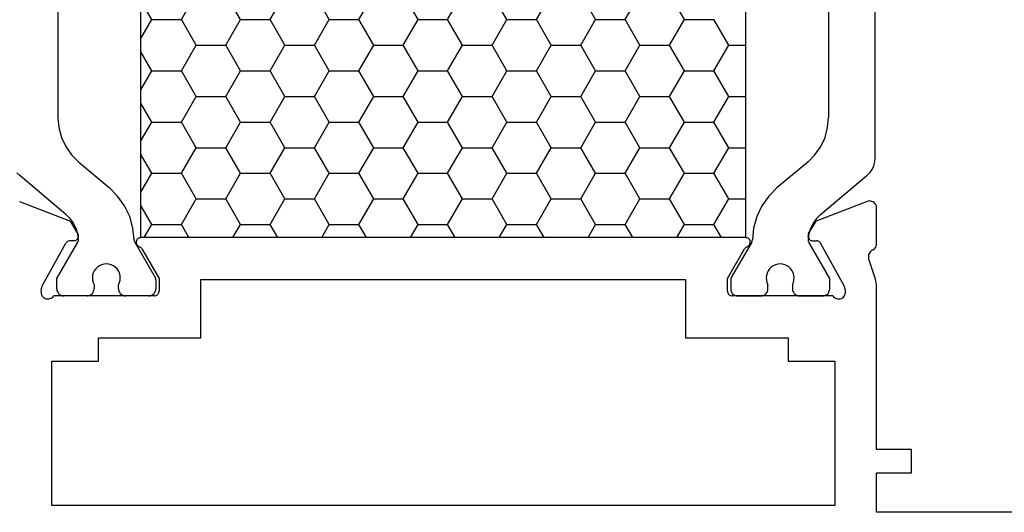
# Model space of a CAD drawing. Units: millimetres. Extents: x 0 to 1698, y -3091 to -50.
# Drawn here: x 72 to 114, y -3038 to -3017 of the extents above; entities that cross this region are included whole.
import ezdxf

# ---------------------------------------------------------------- set-up
doc = ezdxf.new("R2010")
doc.units = ezdxf.units.MM
doc.layers.add('CrossSectionsProfils', color=7, linetype='Continuous')

# ---------------------------------------------------------------- blocks, each defined once
blk = doc.blocks.new('18_24092_X', base_point=(2282.357, 1599.075))
at = {"layer": 'CrossSectionsProfils', "color": 1}
for p, q in [((2344.493, 1616.107), (2344.493, 1634.243)), ((2309.418, 1632.516), (2309.418, 1617.834)), ((2342.493, 1632.516), (2342.493, 1617.834)), ((2314.715, 1622.038), (2315.35, 1623.137)), ((2317.255, 1622.038), (2316.62, 1623.137)), ((2318.525, 1622.038), (2319.16, 1623.137)), ((2321.065, 1622.038), (2320.43, 1623.137)), ((2322.335, 1622.038), (2322.97, 1623.137)), ((2324.875, 1622.038), (2324.24, 1623.137)), ((2326.145, 1622.038), (2326.78, 1623.137)), ((2328.685, 1622.038), (2328.05, 1623.137)), ((2329.955, 1622.038), (2330.59, 1623.137)), ((2332.495, 1622.038), (2331.86, 1623.137)), ((2333.765, 1622.038), (2334.4, 1623.137)), ((2336.305, 1622.038), (2335.67, 1623.137)), ((2313.445, 1622.038), (2312.977, 1622.849)), ((2312.977, 1621.226), (2313.445, 1622.038)), ((2313.445, 1622.038), (2314.715, 1622.038)), ((2315.35, 1620.938), (2314.715, 1622.038)), ((2316.62, 1620.938), (2317.255, 1622.038)), ((2317.255, 1622.038), (2318.525, 1622.038)), ((2319.16, 1620.938), (2318.525, 1622.038)), ((2320.43, 1620.938), (2321.065, 1622.038)), ((2321.065, 1622.038), (2322.335, 1622.038)), ((2322.97, 1620.938), (2322.335, 1622.038)), ((2324.24, 1620.938), (2324.875, 1622.038)), ((2324.875, 1622.038), (2326.145, 1622.038)), ((2326.78, 1620.938), (2326.145, 1622.038)), ((2328.05, 1620.938), (2328.685, 1622.038)), ((2328.685, 1622.038), (2329.955, 1622.038)), ((2330.59, 1620.938), (2329.955, 1622.038)), ((2331.86, 1620.938), (2332.495, 1622.038)), ((2332.495, 1622.038), (2333.765, 1622.038)), ((2334.4, 1620.938), (2333.765, 1622.038)), ((2335.67, 1620.938), (2336.305, 1622.038)), ((2336.305, 1622.038), (2337.575, 1622.038)), ((2338.21, 1620.938), (2337.575, 1622.038)), ((2314.715, 1619.838), (2315.35, 1620.938)), ((2315.35, 1620.938), (2316.62, 1620.938)), ((2317.255, 1619.838), (2316.62, 1620.938)), ((2318.525, 1619.838), (2319.16, 1620.938)), ((2319.16, 1620.938), (2320.43, 1620.938)), ((2321.065, 1619.838), (2320.43, 1620.938)), ((2322.335, 1619.838), (2322.97, 1620.938)), ((2322.97, 1620.938), (2324.24, 1620.938)), ((2324.875, 1619.838), (2324.24, 1620.938)), ((2326.145, 1619.838), (2326.78, 1620.938)), ((2326.78, 1620.938), (2328.05, 1620.938)), ((2328.685, 1619.838), (2328.05, 1620.938)), ((2329.955, 1619.838), (2330.59, 1620.938)), ((2330.59, 1620.938), (2331.86, 1620.938)), ((2332.495, 1619.838), (2331.86, 1620.938)), ((2333.765, 1619.838), (2334.4, 1620.938)), ((2334.4, 1620.938), (2335.67, 1620.938)), ((2336.305, 1619.838), (2335.67, 1620.938)), ((2337.575, 1619.838), (2338.21, 1620.938)), ((2338.21, 1620.938), (2338.936, 1620.938)), ((2313.445, 1619.838), (2312.977, 1620.649)), ((2312.977, 1619.027), (2313.445, 1619.838)), ((2313.445, 1619.838), (2314.715, 1619.838)), ((2315.35, 1618.738), (2314.715, 1619.838)), ((2316.62, 1618.738), (2317.255, 1619.838)), ((2317.255, 1619.838), (2318.525, 1619.838)), ((2319.16, 1618.738), (2318.525, 1619.838)), ((2320.43, 1618.738), (2321.065, 1619.838)), ((2321.065, 1619.838), (2322.335, 1619.838)), ((2322.97, 1618.738), (2322.335, 1619.838)), ((2324.24, 1618.738), (2324.875, 1619.838)), ((2324.875, 1619.838), (2326.145, 1619.838)), ((2326.78, 1618.738), (2326.145, 1619.838)), ((2328.05, 1618.738), (2328.685, 1619.838)), ((2328.685, 1619.838), (2329.955, 1619.838)), ((2330.59, 1618.738), (2329.955, 1619.838)), ((2331.86, 1618.738), (2332.495, 1619.838)), ((2332.495, 1619.838), (2333.765, 1619.838)), ((2334.4, 1618.738), (2333.765, 1619.838)), ((2335.67, 1618.738), (2336.305, 1619.838)), ((2336.305, 1619.838), (2337.575, 1619.838)), ((2338.21, 1618.738), (2337.575, 1619.838)), ((2314.715, 1617.638), (2315.35, 1618.738)), ((2315.35, 1618.738), (2316.62, 1618.738)), ((2317.255, 1617.638), (2316.62, 1618.738)), ((2318.525, 1617.638), (2319.16, 1618.738)), ((2319.16, 1618.738), (2320.43, 1618.738)), ((2321.065, 1617.638), (2320.43, 1618.738)), ((2322.335, 1617.638), (2322.97, 1618.738)), ((2322.97, 1618.738), (2324.24, 1618.738)), ((2324.875, 1617.638), (2324.24, 1618.738)), ((2326.145, 1617.638), (2326.78, 1618.738)), ((2326.78, 1618.738), (2328.05, 1618.738)), ((2328.685, 1617.638), (2328.05, 1618.738)), ((2329.955, 1617.638), (2330.59, 1618.738)), ((2330.59, 1618.738), (2331.86, 1618.738)), ((2332.495, 1617.638), (2331.86, 1618.738)), ((2333.765, 1617.638), (2334.4, 1618.738)), ((2334.4, 1618.738), (2335.67, 1618.738)), ((2336.305, 1617.638), (2335.67, 1618.738)), ((2337.575, 1617.638), (2338.21, 1618.738)), ((2338.21, 1618.738), (2338.936, 1618.738)), ((2313.445, 1617.638), (2312.977, 1618.449)), ((2309.418, 1617.834), (2309.456, 1617.4)), ((2342.455, 1617.4), (2342.493, 1617.834)), ((2309.456, 1617.4), (2309.569, 1616.979)), ((2312.977, 1616.827), (2313.445, 1617.638)), ((2313.445, 1617.638), (2314.715, 1617.638)), ((2315.35, 1616.538), (2314.715, 1617.638)), ((2316.62, 1616.538), (2317.255, 1617.638)), ((2317.255, 1617.638), (2318.525, 1617.638)), ((2319.16, 1616.538), (2318.525, 1617.638)), ((2320.43, 1616.538), (2321.065, 1617.638)), ((2321.065, 1617.638), (2322.335, 1617.638)), ((2322.97, 1616.538), (2322.335, 1617.638)), ((2324.24, 1616.538), (2324.875, 1617.638)), ((2324.875, 1617.638), (2326.145, 1617.638)), ((2326.78, 1616.538), (2326.145, 1617.638)), ((2328.05, 1616.538), (2328.685, 1617.638)), ((2328.685, 1617.638), (2329.955, 1617.638)), ((2330.59, 1616.538), (2329.955, 1617.638)), ((2331.86, 1616.538), (2332.495, 1617.638)), ((2332.495, 1617.638), (2333.765, 1617.638)), ((2334.4, 1616.538), (2333.765, 1617.638)), ((2335.67, 1616.538), (2336.305, 1617.638)), ((2336.305, 1617.638), (2337.575, 1617.638)), ((2338.21, 1616.538), (2337.575, 1617.638)), ((2342.342, 1616.979), (2342.455, 1617.4)), ((2309.569, 1616.979), (2309.753, 1616.584)), ((2342.158, 1616.584), (2342.342, 1616.979)), ((2309.753, 1616.584), (2310.003, 1616.227)), ((2314.715, 1615.438), (2315.35, 1616.538)), ((2315.35, 1616.538), (2316.62, 1616.538)), ((2317.255, 1615.438), (2316.62, 1616.538)), ((2318.525, 1615.438), (2319.16, 1616.538)), ((2319.16, 1616.538), (2320.43, 1616.538)), ((2321.065, 1615.438), (2320.43, 1616.538)), ((2322.335, 1615.438), (2322.97, 1616.538)), ((2322.97, 1616.538), (2324.24, 1616.538)), ((2324.875, 1615.438), (2324.24, 1616.538)), ((2326.145, 1615.438), (2326.78, 1616.538)), ((2326.78, 1616.538), (2328.05, 1616.538)), ((2328.685, 1615.438), (2328.05, 1616.538)), ((2329.955, 1615.438), (2330.59, 1616.538)), ((2330.59, 1616.538), (2331.86, 1616.538)), ((2332.495, 1615.438), (2331.86, 1616.538)), ((2333.765, 1615.438), (2334.4, 1616.538)), ((2334.4, 1616.538), (2335.67, 1616.538)), ((2336.305, 1615.438), (2335.67, 1616.538)), ((2337.575, 1615.438), (2338.21, 1616.538)), ((2338.21, 1616.538), (2338.936, 1616.538)), ((2341.908, 1616.227), (2342.158, 1616.584)), ((2310.003, 1616.227), (2310.311, 1615.919)), ((2313.445, 1615.438), (2312.977, 1616.25)), ((2341.6, 1615.919), (2341.908, 1616.227)), ((2344.478, 1615.934), (2344.493, 1616.107)), ((2310.311, 1615.919), (2311.617, 1614.823)), ((2341.6, 1615.919), (2340.294, 1614.823)), ((2344.359, 1615.607), (2344.433, 1615.765)), ((2344.433, 1615.765), (2344.478, 1615.934)), ((2307.652, 1615.464), (2307.775, 1615.341)), ((2309.762, 1613.674), (2307.775, 1615.341)), ((2312.977, 1614.627), (2313.445, 1615.438)), ((2313.445, 1615.438), (2314.715, 1615.438)), ((2315.35, 1614.339), (2314.715, 1615.438)), ((2316.62, 1614.339), (2317.255, 1615.438)), ((2317.255, 1615.438), (2318.525, 1615.438)), ((2319.16, 1614.339), (2318.525, 1615.438)), ((2320.43, 1614.339), (2321.065, 1615.438)), ((2321.065, 1615.438), (2322.335, 1615.438)), ((2322.97, 1614.339), (2322.335, 1615.438)), ((2324.24, 1614.339), (2324.875, 1615.438)), ((2324.875, 1615.438), (2326.145, 1615.438)), ((2326.78, 1614.339), (2326.145, 1615.438)), ((2328.05, 1614.339), (2328.685, 1615.438)), ((2328.685, 1615.438), (2329.955, 1615.438)), ((2330.59, 1614.339), (2329.955, 1615.438)), ((2331.86, 1614.339), (2332.495, 1615.438)), ((2332.495, 1615.438), (2333.765, 1615.438)), ((2334.4, 1614.339), (2333.765, 1615.438)), ((2335.67, 1614.339), (2336.305, 1615.438)), ((2336.305, 1615.438), (2337.575, 1615.438)), ((2338.21, 1614.339), (2337.575, 1615.438)), ((2342.149, 1613.674), (2344.136, 1615.341)), ((2344.136, 1615.341), (2344.259, 1615.464)), ((2344.259, 1615.464), (2344.359, 1615.607)), ((2311.98, 1614.461), (2311.617, 1614.823)), ((2340.294, 1614.823), (2339.931, 1614.461)), ((2312.276, 1614.043), (2311.98, 1614.461)), ((2339.931, 1614.461), (2339.635, 1614.043)), ((2312.497, 1613.58), (2312.276, 1614.043)), ((2313.445, 1613.239), (2312.977, 1614.05)), ((2314.715, 1613.239), (2315.35, 1614.339)), ((2315.35, 1614.339), (2316.62, 1614.339)), ((2317.255, 1613.239), (2316.62, 1614.339)), ((2318.525, 1613.239), (2319.16, 1614.339)), ((2319.16, 1614.339), (2320.43, 1614.339)), ((2321.065, 1613.239), (2320.43, 1614.339)), ((2322.335, 1613.239), (2322.97, 1614.339)), ((2322.97, 1614.339), (2324.24, 1614.339)), ((2324.875, 1613.239), (2324.24, 1614.339)), ((2326.145, 1613.239), (2326.78, 1614.339)), ((2326.78, 1614.339), (2328.05, 1614.339)), ((2328.685, 1613.239), (2328.05, 1614.339)), ((2329.955, 1613.239), (2330.59, 1614.339)), ((2330.59, 1614.339), (2331.86, 1614.339)), ((2332.495, 1613.239), (2331.86, 1614.339)), ((2333.765, 1613.239), (2334.4, 1614.339)), ((2334.4, 1614.339), (2335.67, 1614.339)), ((2336.305, 1613.239), (2335.67, 1614.339)), ((2337.575, 1613.239), (2338.21, 1614.339)), ((2338.21, 1614.339), (2338.936, 1614.339)), ((2339.635, 1614.043), (2339.414, 1613.58)), ((2309.939, 1613.498), (2309.762, 1613.674)), ((2312.636, 1613.086), (2312.497, 1613.58)), ((2339.414, 1613.58), (2339.275, 1613.086)), ((2342.149, 1613.674), (2341.972, 1613.498)), ((2310.085, 1613.296), (2309.939, 1613.498)), ((2310.195, 1613.072), (2310.085, 1613.296)), ((2313.12, 1612.675), (2313.445, 1613.239)), ((2313.445, 1613.239), (2314.715, 1613.239)), ((2315.041, 1612.675), (2314.715, 1613.239)), ((2316.93, 1612.675), (2317.255, 1613.239)), ((2317.255, 1613.239), (2318.525, 1613.239)), ((2318.851, 1612.675), (2318.525, 1613.239)), ((2320.74, 1612.675), (2321.065, 1613.239)), ((2321.065, 1613.239), (2322.335, 1613.239)), ((2322.661, 1612.675), (2322.335, 1613.239)), ((2324.55, 1612.675), (2324.875, 1613.239)), ((2324.875, 1613.239), (2326.145, 1613.239)), ((2326.471, 1612.675), (2326.145, 1613.239)), ((2328.36, 1612.675), (2328.685, 1613.239)), ((2328.685, 1613.239), (2329.955, 1613.239)), ((2330.281, 1612.675), (2329.955, 1613.239)), ((2332.17, 1612.675), (2332.495, 1613.239)), ((2332.495, 1613.239), (2333.765, 1613.239)), ((2334.091, 1612.675), (2333.765, 1613.239)), ((2335.98, 1612.675), (2336.305, 1613.239)), ((2336.305, 1613.239), (2337.575, 1613.239)), ((2337.901, 1612.675), (2337.575, 1613.239)), ((2341.827, 1613.296), (2341.717, 1613.072)), ((2341.972, 1613.498), (2341.827, 1613.296)), ((2310.266, 1612.833), (2310.195, 1613.072)), ((2310.296, 1612.585), (2310.266, 1612.833)), ((2312.688, 1612.576), (2312.636, 1613.086)), ((2339.275, 1613.086), (2339.223, 1612.576)), ((2341.645, 1612.833), (2341.615, 1612.585)), ((2341.717, 1613.072), (2341.645, 1612.833)), ((2309.368, 1610.915), (2310.27, 1612.477)), ((2310.27, 1612.477), (2310.282, 1612.502)), ((2310.282, 1612.502), (2310.291, 1612.529)), ((2310.291, 1612.529), (2310.296, 1612.557)), ((2310.296, 1612.557), (2310.296, 1612.585)), ((2312.688, 1612.576), (2312.69, 1612.551)), ((2312.69, 1612.551), (2312.695, 1612.526)), ((2312.695, 1612.526), (2312.704, 1612.502)), ((2312.704, 1612.502), (2312.715, 1612.479)), ((2312.715, 1612.479), (2313.591, 1610.962)), ((2339.196, 1612.479), (2338.32, 1610.962)), ((2339.196, 1612.479), (2339.207, 1612.502)), ((2339.207, 1612.502), (2339.216, 1612.526)), ((2339.216, 1612.526), (2339.221, 1612.551)), ((2339.221, 1612.551), (2339.223, 1612.576)), ((2341.615, 1612.585), (2341.615, 1612.557)), ((2341.615, 1612.557), (2341.62, 1612.529)), ((2341.62, 1612.529), (2341.629, 1612.502)), ((2341.629, 1612.502), (2341.641, 1612.477)), ((2342.543, 1610.915), (2341.641, 1612.477)), ((2311.199, 1611.468), (2311.114, 1611.409)), ((2311.294, 1611.511), (2311.199, 1611.468)), ((2311.394, 1611.537), (2311.294, 1611.511)), ((2311.497, 1611.545), (2311.394, 1611.537)), ((2311.601, 1611.536), (2311.497, 1611.545)), ((2311.701, 1611.509), (2311.601, 1611.536)), ((2311.795, 1611.465), (2311.701, 1611.509)), ((2311.88, 1611.405), (2311.795, 1611.465)), ((2340.116, 1611.465), (2340.031, 1611.405)), ((2340.21, 1611.509), (2340.116, 1611.465)), ((2340.31, 1611.536), (2340.21, 1611.509)), ((2340.414, 1611.545), (2340.31, 1611.536)), ((2340.517, 1611.537), (2340.414, 1611.545)), ((2340.617, 1611.511), (2340.517, 1611.537)), ((2340.712, 1611.468), (2340.617, 1611.511)), ((2340.797, 1611.409), (2340.712, 1611.468)), ((2310.906, 1611.059), (2310.895, 1610.956)), ((2310.934, 1611.159), (2310.906, 1611.059)), ((2310.979, 1611.252), (2310.934, 1611.159)), ((2311.04, 1611.337), (2310.979, 1611.252)), ((2311.114, 1611.409), (2311.04, 1611.337)), ((2311.953, 1611.332), (2311.88, 1611.405)), ((2312.013, 1611.247), (2311.953, 1611.332)), ((2312.057, 1611.154), (2312.013, 1611.247)), ((2312.085, 1611.054), (2312.057, 1611.154)), ((2312.095, 1610.951), (2312.085, 1611.054)), ((2339.826, 1611.054), (2339.817, 1610.951)), ((2339.854, 1611.154), (2339.826, 1611.054)), ((2339.898, 1611.247), (2339.854, 1611.154)), ((2339.958, 1611.332), (2339.898, 1611.247)), ((2340.031, 1611.405), (2339.958, 1611.332)), ((2340.871, 1611.337), (2340.797, 1611.409)), ((2340.932, 1611.252), (2340.871, 1611.337)), ((2340.977, 1611.159), (2340.932, 1611.252)), ((2341.006, 1611.059), (2340.977, 1611.159)), ((2341.016, 1610.956), (2341.006, 1611.059)), ((2309.368, 1610.475), (2309.368, 1610.915)), ((2310.895, 1610.956), (2310.902, 1610.853)), ((2310.902, 1610.853), (2310.926, 1610.752)), ((2310.926, 1610.752), (2310.968, 1610.657)), ((2310.968, 1610.657), (2310.968, 1610.475)), ((2312.018, 1610.652), (2312.061, 1610.747)), ((2312.018, 1610.475), (2312.018, 1610.652)), ((2312.061, 1610.747), (2312.086, 1610.847)), ((2312.086, 1610.847), (2312.095, 1610.951)), ((2313.603, 1610.938), (2313.591, 1610.962)), ((2313.611, 1610.913), (2313.603, 1610.938)), ((2313.616, 1610.888), (2313.611, 1610.913)), ((2313.618, 1610.862), (2313.616, 1610.888)), ((2313.618, 1610.862), (2313.618, 1610.475)), ((2338.295, 1610.888), (2338.293, 1610.862)), ((2338.293, 1610.862), (2338.293, 1610.475)), ((2338.3, 1610.913), (2338.295, 1610.888)), ((2338.308, 1610.938), (2338.3, 1610.913)), ((2338.32, 1610.962), (2338.308, 1610.938)), ((2339.817, 1610.951), (2339.825, 1610.847)), ((2339.825, 1610.847), (2339.85, 1610.747)), ((2339.85, 1610.747), (2339.893, 1610.652)), ((2339.893, 1610.475), (2339.893, 1610.652)), ((2340.943, 1610.657), (2340.985, 1610.752)), ((2340.943, 1610.657), (2340.943, 1610.475)), ((2340.985, 1610.752), (2341.009, 1610.853)), ((2341.009, 1610.853), (2341.016, 1610.956)), ((2342.543, 1610.475), (2342.543, 1610.915)), ((2309.368, 1610.475), (2309.373, 1610.423)), ((2309.373, 1610.423), (2309.386, 1610.373)), ((2309.386, 1610.373), (2309.408, 1610.325)), ((2309.408, 1610.325), (2309.438, 1610.282)), ((2309.438, 1610.282), (2309.475, 1610.245)), ((2309.475, 1610.245), (2309.518, 1610.215)), ((2309.518, 1610.215), (2309.566, 1610.193)), ((2309.566, 1610.193), (2309.616, 1610.18)), ((2309.616, 1610.18), (2309.668, 1610.175)), ((2310.668, 1610.175), (2309.668, 1610.175)), ((2310.668, 1610.175), (2310.72, 1610.18)), ((2310.72, 1610.18), (2310.771, 1610.193)), ((2310.771, 1610.193), (2310.818, 1610.215)), ((2310.818, 1610.215), (2310.861, 1610.245)), ((2310.861, 1610.245), (2310.898, 1610.282)), ((2310.898, 1610.282), (2310.928, 1610.325)), ((2310.928, 1610.325), (2310.95, 1610.373)), ((2310.95, 1610.373), (2310.964, 1610.423)), ((2310.964, 1610.423), (2310.968, 1610.475)), ((2312.018, 1610.475), (2312.023, 1610.423)), ((2312.023, 1610.423), (2312.036, 1610.373)), ((2312.036, 1610.373), (2312.058, 1610.325)), ((2312.058, 1610.325), (2312.088, 1610.282)), ((2312.088, 1610.282), (2312.125, 1610.245)), ((2312.125, 1610.245), (2312.168, 1610.215)), ((2312.168, 1610.215), (2312.216, 1610.193)), ((2312.216, 1610.193), (2312.266, 1610.18)), ((2312.266, 1610.18), (2312.318, 1610.175)), ((2313.318, 1610.175), (2312.318, 1610.175)), ((2313.318, 1610.175), (2313.37, 1610.18)), ((2313.37, 1610.18), (2313.421, 1610.193)), ((2313.421, 1610.193), (2313.468, 1610.215)), ((2313.468, 1610.215), (2313.511, 1610.245)), ((2313.511, 1610.245), (2313.548, 1610.282)), ((2313.548, 1610.282), (2313.578, 1610.325)), ((2313.578, 1610.325), (2313.6, 1610.373)), ((2313.6, 1610.373), (2313.614, 1610.423)), ((2313.614, 1610.423), (2313.618, 1610.475)), ((2338.293, 1610.475), (2338.298, 1610.423)), ((2338.298, 1610.423), (2338.311, 1610.373)), ((2338.311, 1610.373), (2338.333, 1610.325)), ((2338.333, 1610.325), (2338.363, 1610.282)), ((2338.363, 1610.282), (2338.4, 1610.245)), ((2338.4, 1610.245), (2338.443, 1610.215)), ((2338.443, 1610.215), (2338.49, 1610.193)), ((2338.49, 1610.193), (2338.541, 1610.18)), ((2338.541, 1610.18), (2338.593, 1610.175)), ((2338.593, 1610.175), (2339.593, 1610.175)), ((2339.593, 1610.175), (2339.645, 1610.18)), ((2339.645, 1610.18), (2339.696, 1610.193)), ((2339.696, 1610.193), (2339.743, 1610.215)), ((2339.743, 1610.215), (2339.786, 1610.245)), ((2339.786, 1610.245), (2339.823, 1610.282)), ((2339.823, 1610.282), (2339.853, 1610.325)), ((2339.853, 1610.325), (2339.875, 1610.373)), ((2339.875, 1610.373), (2339.888, 1610.423)), ((2339.888, 1610.423), (2339.893, 1610.475)), ((2340.943, 1610.475), (2340.948, 1610.423)), ((2340.948, 1610.423), (2340.961, 1610.373)), ((2340.961, 1610.373), (2340.983, 1610.325)), ((2340.983, 1610.325), (2341.013, 1610.282)), ((2341.013, 1610.282), (2341.05, 1610.245)), ((2341.05, 1610.245), (2341.093, 1610.215)), ((2341.093, 1610.215), (2341.14, 1610.193)), ((2341.14, 1610.193), (2341.191, 1610.18)), ((2341.191, 1610.18), (2341.243, 1610.175)), ((2341.243, 1610.175), (2342.243, 1610.175)), ((2342.243, 1610.175), (2342.295, 1610.18)), ((2342.295, 1610.18), (2342.346, 1610.193)), ((2342.346, 1610.193), (2342.393, 1610.215)), ((2342.393, 1610.215), (2342.436, 1610.245)), ((2342.436, 1610.245), (2342.473, 1610.282)), ((2342.473, 1610.282), (2342.503, 1610.325)), ((2342.503, 1610.325), (2342.525, 1610.373)), ((2342.525, 1610.373), (2342.538, 1610.423)), ((2342.538, 1610.423), (2342.543, 1610.475))]:
    blk.add_line(p, q, dxfattribs=at)
at = {"layer": 'CrossSectionsProfils'}
for p, q in [((2307.765, 1614.229), (2309.952, 1613.38)), ((2344.148, 1614.229), (2341.961, 1613.38)), ((2344.199, 1614.244), (2344.148, 1614.229)), ((2344.251, 1614.249), (2344.199, 1614.244)), ((2344.304, 1614.245), (2344.251, 1614.249)), ((2344.355, 1614.233), (2344.304, 1614.245)), ((2344.404, 1614.211), (2344.355, 1614.233)), ((2344.447, 1614.181), (2344.404, 1614.211)), ((2344.485, 1614.144), (2344.447, 1614.181)), ((2344.516, 1614.101), (2344.485, 1614.144)), ((2344.538, 1614.053), (2344.516, 1614.101)), ((2344.552, 1614.002), (2344.538, 1614.053)), ((2344.557, 1613.949), (2344.552, 1614.002)), ((2344.557, 1612.414), (2344.557, 1613.949)), ((2310.273, 1612.846), (2309.952, 1613.38)), ((2341.64, 1612.846), (2341.961, 1613.38)), ((2310.289, 1612.815), (2310.273, 1612.846)), ((2310.298, 1612.781), (2310.289, 1612.815)), ((2310.291, 1612.678), (2310.3, 1612.712)), ((2310.302, 1612.746), (2310.298, 1612.781)), ((2310.3, 1612.712), (2310.302, 1612.746)), ((2341.615, 1612.781), (2341.611, 1612.746)), ((2341.611, 1612.746), (2341.614, 1612.712)), ((2341.614, 1612.712), (2341.622, 1612.678)), ((2341.625, 1612.815), (2341.615, 1612.781)), ((2341.64, 1612.846), (2341.625, 1612.815)), ((2308.746, 1610.607), (2309.759, 1612.437)), ((2309.779, 1612.466), (2309.759, 1612.437)), ((2309.803, 1612.491), (2309.779, 1612.466)), ((2309.831, 1612.511), (2309.803, 1612.491)), ((2309.862, 1612.526), (2309.831, 1612.511)), ((2309.896, 1612.536), (2309.862, 1612.526)), ((2309.931, 1612.54), (2309.896, 1612.536)), ((2310.106, 1612.543), (2309.931, 1612.54)), ((2310.106, 1612.543), (2310.14, 1612.547)), ((2310.14, 1612.547), (2310.174, 1612.556)), ((2310.174, 1612.556), (2310.205, 1612.572)), ((2310.205, 1612.572), (2310.233, 1612.592)), ((2310.233, 1612.592), (2310.257, 1612.617)), ((2310.257, 1612.617), (2310.277, 1612.646)), ((2310.277, 1612.646), (2310.291, 1612.678)), ((2312.78, 1612.507), (2312.777, 1612.472)), ((2312.777, 1612.472), (2312.781, 1612.437)), ((2312.789, 1612.542), (2312.78, 1612.507)), ((2312.781, 1612.437), (2312.79, 1612.404)), ((2312.803, 1612.574), (2312.789, 1612.542)), ((2312.79, 1612.404), (2312.806, 1612.372)), ((2312.823, 1612.603), (2312.803, 1612.574)), ((2312.806, 1612.372), (2312.827, 1612.344)), ((2312.848, 1612.628), (2312.823, 1612.603)), ((2312.827, 1612.344), (2312.852, 1612.319)), ((2312.876, 1612.648), (2312.848, 1612.628)), ((2312.852, 1612.319), (2312.881, 1612.3)), ((2312.908, 1612.663), (2312.876, 1612.648)), ((2312.881, 1612.3), (2312.913, 1612.286)), ((2312.942, 1612.672), (2312.908, 1612.663)), ((2312.946, 1612.271), (2312.913, 1612.286)), ((2312.977, 1612.675), (2312.942, 1612.672)), ((2338.936, 1612.675), (2312.977, 1612.675)), ((2338.971, 1612.672), (2338.936, 1612.675)), ((2339, 1612.286), (2338.967, 1612.271)), ((2339.005, 1612.663), (2338.971, 1612.672)), ((2339, 1612.286), (2339.032, 1612.3)), ((2339.037, 1612.648), (2339.005, 1612.663)), ((2339.032, 1612.3), (2339.061, 1612.319)), ((2339.066, 1612.628), (2339.037, 1612.648)), ((2339.061, 1612.319), (2339.087, 1612.344)), ((2339.09, 1612.603), (2339.066, 1612.628)), ((2339.087, 1612.344), (2339.107, 1612.372)), ((2339.11, 1612.574), (2339.09, 1612.603)), ((2339.107, 1612.372), (2339.123, 1612.404)), ((2339.125, 1612.542), (2339.11, 1612.574)), ((2339.123, 1612.404), (2339.132, 1612.437)), ((2339.133, 1612.507), (2339.125, 1612.542)), ((2339.132, 1612.437), (2339.136, 1612.472)), ((2339.136, 1612.472), (2339.133, 1612.507)), ((2341.622, 1612.678), (2341.636, 1612.646)), ((2341.636, 1612.646), (2341.656, 1612.617)), ((2341.656, 1612.617), (2341.68, 1612.592)), ((2341.68, 1612.592), (2341.708, 1612.572)), ((2341.708, 1612.572), (2341.739, 1612.556)), ((2341.739, 1612.556), (2341.773, 1612.547)), ((2341.773, 1612.547), (2341.808, 1612.543)), ((2341.808, 1612.543), (2341.983, 1612.54)), ((2342.017, 1612.536), (2341.983, 1612.54)), ((2342.051, 1612.526), (2342.017, 1612.536)), ((2342.082, 1612.511), (2342.051, 1612.526)), ((2342.11, 1612.491), (2342.082, 1612.511)), ((2342.135, 1612.466), (2342.11, 1612.491)), ((2342.154, 1612.437), (2342.135, 1612.466)), ((2343.167, 1610.607), (2342.154, 1612.437)), ((2344.521, 1612.272), (2344.541, 1612.317)), ((2344.541, 1612.317), (2344.553, 1612.365)), ((2344.553, 1612.365), (2344.557, 1612.414)), ((2312.976, 1612.251), (2312.946, 1612.271)), ((2313.002, 1612.226), (2312.976, 1612.251)), ((2313.023, 1612.196), (2313.002, 1612.226)), ((2313.023, 1612.196), (2313.757, 1610.925)), ((2338.157, 1610.925), (2338.89, 1612.196)), ((2338.911, 1612.226), (2338.89, 1612.196)), ((2338.937, 1612.251), (2338.911, 1612.226)), ((2338.967, 1612.271), (2338.937, 1612.251)), ((2344.204, 1611.898), (2344.203, 1611.846)), ((2344.214, 1611.949), (2344.204, 1611.898)), ((2344.233, 1611.998), (2344.214, 1611.949)), ((2344.259, 1612.043), (2344.233, 1611.998)), ((2344.294, 1612.082), (2344.259, 1612.043)), ((2344.334, 1612.115), (2344.294, 1612.082)), ((2344.38, 1612.14), (2344.334, 1612.115)), ((2344.38, 1612.14), (2344.423, 1612.164)), ((2344.423, 1612.164), (2344.461, 1612.195)), ((2344.461, 1612.195), (2344.494, 1612.231)), ((2344.494, 1612.231), (2344.521, 1612.272)), ((2344.203, 1611.846), (2344.211, 1611.794)), ((2344.507, 1610.886), (2344.211, 1611.794)), ((2308.698, 1610.413), (2308.746, 1610.607)), ((2313.757, 1610.925), (2313.757, 1610.375)), ((2315.557, 1608.375), (2315.557, 1610.875)), ((2315.557, 1610.875), (2336.357, 1610.875)), ((2336.357, 1610.875), (2336.357, 1608.375)), ((2338.157, 1610.375), (2338.157, 1610.925)), ((2343.215, 1610.413), (2343.167, 1610.607)), ((2344.529, 1610.81), (2344.507, 1610.886)), ((2344.544, 1610.733), (2344.529, 1610.81)), ((2344.554, 1610.654), (2344.544, 1610.733)), ((2344.557, 1610.576), (2344.554, 1610.654)), ((2308.698, 1610.413), (2308.69, 1610.361)), ((2308.69, 1610.361), (2308.691, 1610.309)), ((2308.691, 1610.309), (2308.701, 1610.257)), ((2308.701, 1610.257), (2308.72, 1610.208)), ((2308.72, 1610.208), (2308.747, 1610.163)), ((2309.207, 1610.134), (2309.239, 1610.175)), ((2313.557, 1610.175), (2309.239, 1610.175)), ((2313.557, 1610.175), (2313.591, 1610.178)), ((2313.591, 1610.178), (2313.625, 1610.187)), ((2313.625, 1610.187), (2313.657, 1610.202)), ((2313.657, 1610.202), (2313.685, 1610.222)), ((2313.685, 1610.222), (2313.71, 1610.247)), ((2313.71, 1610.247), (2313.73, 1610.275)), ((2313.73, 1610.275), (2313.745, 1610.307)), ((2313.745, 1610.307), (2313.754, 1610.34)), ((2313.754, 1610.34), (2313.757, 1610.375)), ((2338.157, 1610.375), (2338.16, 1610.34)), ((2338.16, 1610.34), (2338.169, 1610.307)), ((2338.169, 1610.307), (2338.183, 1610.275)), ((2338.183, 1610.275), (2338.203, 1610.247)), ((2338.203, 1610.247), (2338.228, 1610.222)), ((2338.228, 1610.222), (2338.257, 1610.202)), ((2338.257, 1610.202), (2338.288, 1610.187)), ((2338.288, 1610.187), (2338.322, 1610.178)), ((2338.322, 1610.178), (2338.357, 1610.175)), ((2342.674, 1610.175), (2338.357, 1610.175)), ((2342.674, 1610.175), (2342.706, 1610.134)), ((2343.166, 1610.163), (2343.193, 1610.208)), ((2343.193, 1610.208), (2343.212, 1610.257)), ((2343.212, 1610.257), (2343.222, 1610.309)), ((2343.223, 1610.361), (2343.215, 1610.413)), ((2343.222, 1610.309), (2343.223, 1610.361)), ((2344.557, 1603.575), (2344.557, 1610.576)), ((2308.747, 1610.163), (2308.782, 1610.124)), ((2308.782, 1610.124), (2308.823, 1610.091)), ((2308.823, 1610.091), (2308.869, 1610.066)), ((2308.869, 1610.066), (2308.918, 1610.049)), ((2308.918, 1610.049), (2308.97, 1610.041)), ((2308.97, 1610.041), (2309.023, 1610.042)), ((2309.023, 1610.042), (2309.074, 1610.053)), ((2309.074, 1610.053), (2309.123, 1610.072)), ((2309.123, 1610.072), (2309.168, 1610.099)), ((2309.168, 1610.099), (2309.207, 1610.134)), ((2342.706, 1610.134), (2342.746, 1610.099)), ((2342.746, 1610.099), (2342.79, 1610.072)), ((2342.79, 1610.072), (2342.839, 1610.053)), ((2342.839, 1610.053), (2342.891, 1610.042)), ((2342.891, 1610.042), (2342.943, 1610.041)), ((2342.943, 1610.041), (2342.995, 1610.049)), ((2342.995, 1610.049), (2343.045, 1610.066)), ((2343.045, 1610.066), (2343.091, 1610.091)), ((2343.091, 1610.091), (2343.132, 1610.124)), ((2343.132, 1610.124), (2343.166, 1610.163)), ((2311.157, 1608.375), (2315.557, 1608.375)), ((2311.157, 1607.375), (2311.157, 1608.375)), ((2336.357, 1608.375), (2340.757, 1608.375)), ((2340.757, 1608.375), (2340.757, 1607.375)), ((2309.157, 1607.375), (2311.157, 1607.375)), ((2309.157, 1601.175), (2309.157, 1607.375)), ((2340.757, 1607.375), (2342.757, 1607.375)), ((2342.757, 1607.375), (2342.757, 1601.175)), ((2346.057, 1603.575), (2344.557, 1603.575)), ((2346.057, 1602.575), (2346.057, 1603.575)), ((2344.557, 1602.575), (2346.057, 1602.575)), ((2344.557, 1600.875), (2344.557, 1602.575)), ((2342.757, 1601.175), (2309.157, 1601.175)), ((2364.057, 1600.875), (2344.557, 1600.875))]:
    blk.add_line(p, q, dxfattribs=at)
at = {"layer": 'CrossSectionsProfils', "color": 1, "flags": 128}
blk.add_lwpolyline([(2312.977, 1637.675), (2338.936, 1637.675), (2338.936, 1612.675), (2312.977, 1612.675), (2312.977, 1637.675)], dxfattribs=at)
blk = doc.blocks.new('CS_2HORL1')
at = {"layer": 'CrossSectionsProfils'}
blk.add_blockref('18_24092_X', (46.7, 0), dxfattribs=at)

msp = doc.modelspace()

# ---------------------------------------------------------------- block references
msp.add_blockref('CS_2HORL1', (0, -3040))
at = {"layer": 'CrossSectionsProfils'}
msp.add_blockref('18_24092_X', (46.7, -3040), dxfattribs=at)

doc.saveas('drawing.dxf')
